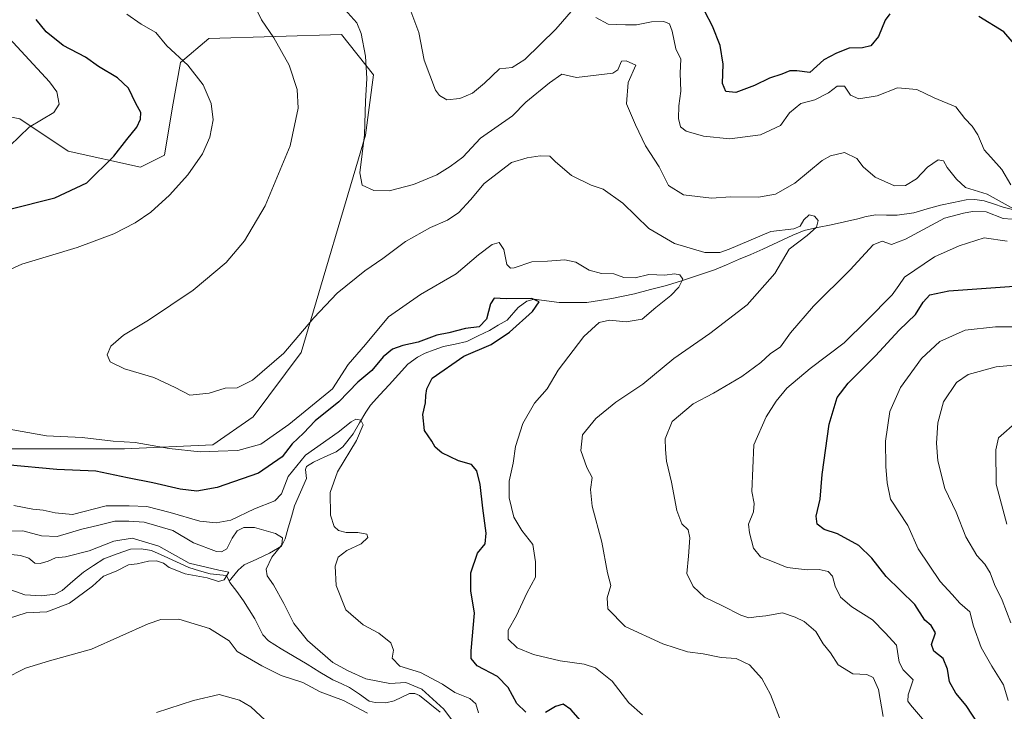
# Model space of a CAD drawing. Units: metres. Extents: x 638053 to 641513, y 4734440 to 4736822.
# Drawn here: x 640544 to 640836, y 4735171 to 4735376 of the extents above; entities that cross this region are included whole.
import ezdxf

# ---------------------------------------------------------------- set-up
doc = ezdxf.new("R2010")
doc.units = ezdxf.units.M
doc.header["$MEASUREMENT"] = 0
for name, color, linetype, lineweight in [('Corriente natural lineal', 142, 'Continuous', 13), ('Cultivos herbáceos CxS', 92, 'Continuous', 0), ('Curva de nivel maestra', 36, 'Continuous', 30), ('Curva de nivel normal', 36, 'Continuous', 0), ('Matorral CxS', 135, 'Continuous', 0)]:
    doc.layers.add(name, color=color, linetype=linetype, lineweight=lineweight)

# ---------------------------------------------------------------- blocks, each defined once
blk = doc.blocks.new('*U153')
at = {"layer": 'Matorral CxS', "color": 135, "linetype": 'Continuous', "lineweight": 0}
blk.add_polyline3d([(640538.8249, 4735248.5497, 575.9356), (640574.6287, 4735248.5495, 577.2495), (640600.8847, 4735249.7443, 579.2453), (640612.8199, 4735258.1033, 581.8007), (640627.1413, 4735277.2103, 583.1789), (640646.2381, 4735341.6957, 590.9425), (640648.6255, 4735359.6075, 591.6633), (640639.0789, 4735371.5495, 589.0291), (640599.6951, 4735370.3557, 581.9122), (640591.3399, 4735363.1907, 579.6142), (640588.9525, 4735350.0549, 577.9089), (640586.5661, 4735335.7249, 578.774), (640579.4051, 4735332.1419, 578.0108), (640557.9233, 4735336.9191, 573.5502), (640543.6015, 4735346.4721, 570.2173), (640507.7977, 4735353.6373, 564.1983)], dxfattribs=at)
blk = doc.blocks.new('*U195')
at = {"layer": 'Curva de nivel normal', "color": 36, "linetype": 'Continuous', "lineweight": 0}
for points in [[(640799.93, 4735169.15, 590), (640798.46, 4735177.13, 590), (640796.89, 4735180.78, 590), (640795.02, 4735181.65, 590), (640790.87, 4735181.83, 590), (640786.55, 4735184.49, 590), (640784.22, 4735188.06, 590), (640782.12, 4735190.72, 590), (640779.9, 4735194.43, 590), (640776.47, 4735197.35, 590), (640773.75, 4735198.61, 590), (640770, 4735199.97, 590), (640765.02, 4735199.07, 590), (640762.14, 4735198.76, 590), (640760.04, 4735198.42, 590), (640757.6, 4735199.21, 590), (640752.22, 4735202.05, 590), (640746.85, 4735204.6, 590), (640743.46, 4735207.7, 590), (640741.59, 4735211.55, 590), (640742.09, 4735216.71, 590), (640742.52, 4735222.15, 590), (640741.96, 4735224.58, 590), (640740.07, 4735226.36, 590), (640738.66, 4735230.28, 590), (640737.06, 4735238.68, 590), (640735.53, 4735244.94, 590), (640735.27, 4735248.38, 590), (640735.14, 4735251.58, 590), (640737.26, 4735256.71, 590), (640743.53, 4735261.95, 590), (640749.48, 4735265.13, 590), (640757.94, 4735270.09, 590), (640763.57, 4735274.18, 590), (640766.38, 4735276.79, 590), (640769.4, 4735278.85, 590), (640772.42, 4735283.04, 590), (640779.22, 4735290.88, 590), (640790.04, 4735301.7, 590), (640796.88, 4735309.09, 590), (640799.61, 4735310.17, 590), (640802.32, 4735309.23, 590), (640806.54, 4735310.84, 590), (640818.11, 4735317.08, 590), (640823.7, 4735318.5, 590), (640826.44, 4735319.06, 590), (640830.46, 4735318.92, 590), (640835.48, 4735316.92, 590), (640838.2, 4735316.71, 590)], [(640838.77, 4735319.73, 590), (640830.77, 4735324.16, 590), (640824.36, 4735326.1, 590), (640821.67, 4735328.6, 590), (640818.88, 4735332.04, 590), (640817.76, 4735334.02, 590), (640816.2, 4735334.34, 590), (640813.06, 4735332.16, 590), (640809.79, 4735328.75, 590), (640806.47, 4735326.7, 590), (640803.26, 4735326.68, 590), (640797.53, 4735329.18, 590), (640793.96, 4735332.25, 590), (640792.02, 4735334.72, 590), (640788.38, 4735336.48, 590), (640784.27, 4735335.58, 590), (640781.75, 4735334.16, 590), (640773.64, 4735327.47, 590), (640767.88, 4735324.13, 590), (640762.89, 4735323.3, 590), (640754.59, 4735323.35, 590), (640748.9, 4735322.93, 590), (640740.65, 4735323.96, 590), (640736.13, 4735326.74, 590), (640733.43, 4735332.27, 590), (640729.3, 4735338.48, 590), (640726.4, 4735344.75, 590), (640723.71, 4735351, 590), (640724.21, 4735357.33, 590), (640726.44, 4735362.41, 590), (640723.59, 4735363.69, 590), (640722.21, 4735363.66, 590), (640721.1, 4735361.02, 590), (640719.62, 4735360.02, 590), (640708.81, 4735358.76, 590), (640704.47, 4735359.75, 590), (640700.81, 4735357.21, 590), (640693.81, 4735351.49, 590), (640689.9, 4735347.44, 590), (640680.36, 4735340.75, 590), (640675.1, 4735335.09, 590), (640671.33, 4735332.36, 590), (640667.39, 4735329.94, 590), (640660.5, 4735327.06, 590), (640653.21, 4735325.16, 590), (640648.66, 4735325.27, 590), (640645.27, 4735326.88, 590), (640644.55, 4735330.47, 590), (640645.92, 4735341.74, 590), (640646.24, 4735351.73, 590), (640646.59, 4735358.47, 590), (640646.24, 4735365.08, 590), (640644.91, 4735371.84, 590), (640643.6, 4735375.01, 590), (640640.05, 4735378.98, 590)]]:
    blk.add_polyline3d(points, dxfattribs=at)
blk = doc.blocks.new('*U198')
at = {"layer": 'Curva de nivel normal', "color": 36, "linetype": 'Continuous', "lineweight": 0}
blk.add_polyline3d([(640614.02, 4735378.54, 585), (640615.31, 4735375.92, 585), (640619.02, 4735370.53, 585), (640623.55, 4735362.48, 585), (640625.96, 4735355.23, 585), (640626.27, 4735349.7, 585), (640623.86, 4735338.48, 585), (640616.4, 4735320.66, 585), (640610.34, 4735310.36, 585), (640604.86, 4735303.91, 585), (640595.08, 4735295.63, 585), (640581.8, 4735286.8, 585), (640574.4, 4735282.35, 585), (640570.64, 4735279.02, 585), (640569.49, 4735276.49, 585), (640570.42, 4735274.42, 585), (640574.69, 4735272.32, 585), (640583.38, 4735269.77, 585), (640589.72, 4735266.83, 585), (640594.09, 4735264.52, 585), (640599.82, 4735265.12, 585), (640604.55, 4735266.58, 585), (640608.14, 4735266.74, 585), (640612.69, 4735268.96, 585), (640621.93, 4735276.97, 585), (640630.88, 4735287.42, 585), (640637.82, 4735294.75, 585), (640646.06, 4735301.42, 585), (640651.4, 4735305.09, 585), (640658.1, 4735310.13, 585), (640665.55, 4735314.27, 585), (640670.55, 4735316.46, 585), (640673.93, 4735318.75, 585), (640677.4, 4735322.45, 585), (640681.49, 4735327.32, 585), (640689.56, 4735333.59, 585), (640694.24, 4735334.94, 585), (640698.02, 4735335.57, 585), (640700.92, 4735335.48, 585), (640702.61, 4735333.79, 585), (640707.38, 4735329.72, 585), (640713.24, 4735326.83, 585), (640716.8, 4735325.63, 585), (640722.57, 4735321.49, 585), (640730.35, 4735313.96, 585), (640737.96, 4735309.57, 585), (640746.9, 4735306.85, 585), (640751.37, 4735306.85, 585), (640754.21, 4735307.83, 585), (640766.55, 4735313.05, 585), (640773.35, 4735313.92, 585), (640775.26, 4735314.65, 585), (640776.32, 4735316.53, 585), (640777.96, 4735318, 585), (640779.48, 4735317.64, 585), (640780.63, 4735316.31, 585), (640780.11, 4735314.38, 585), (640777.35, 4735311.94, 585), (640771.95, 4735307.82, 585), (640767.71, 4735300.6, 585), (640759.56, 4735291.29, 585), (640748.44, 4735282.79, 585), (640737.77, 4735275.4, 585), (640728.59, 4735267.79, 585), (640720.49, 4735262.42, 585), (640714.57, 4735257.62, 585), (640710.67, 4735252.76, 585), (640710.15, 4735248.1, 585), (640711.93, 4735243.1, 585), (640713.55, 4735240.1, 585), (640713.04, 4735236.55, 585), (640713.5, 4735231.56, 585), (640716.34, 4735220.88, 585), (640718.08, 4735211.76, 585), (640719.01, 4735208.02, 585), (640717.97, 4735204.35, 585), (640718.14, 4735201.09, 585), (640723.26, 4735195.89, 585), (640734.52, 4735190.74, 585), (640741.76, 4735188.37, 585), (640746.47, 4735187.76, 585), (640751.81, 4735186.71, 585), (640756.26, 4735186.34, 585), (640760.16, 4735184.54, 585), (640763.82, 4735180.44, 585), (640766.46, 4735175.72, 585), (640769.13, 4735168.76, 585)], dxfattribs=at)
blk = doc.blocks.new('*U201')
at = {"layer": 'Curva de nivel normal', "color": 36, "linetype": 'Continuous', "lineweight": 0}
for points in [[(640584.15, 4735170.32, 570), (640595.15, 4735173.88, 570), (640602.82, 4735175.69, 570), (640608.84, 4735174.02, 570), (640612.15, 4735172.03, 570), (640620.82, 4735164.04, 570)], [(640679.74, 4735170.28, 570), (640679, 4735172.96, 570), (640677.22, 4735174.49, 570), (640672.75, 4735176.3, 570), (640669.04, 4735178.8, 570), (640662.57, 4735182.23, 570), (640656.38, 4735184.09, 570), (640654.15, 4735186.43, 570), (640654.51, 4735188.88, 570), (640653.78, 4735191.02, 570), (640650.13, 4735193.85, 570), (640645.51, 4735196.4, 570), (640640.35, 4735200.83, 570), (640637.48, 4735208.04, 570), (640637.23, 4735213.76, 570), (640638.14, 4735216.42, 570), (640640.68, 4735218.39, 570), (640644.94, 4735220.42, 570), (640646.93, 4735222.25, 570), (640646.59, 4735223.27, 570), (640643.96, 4735223.75, 570), (640640.46, 4735223.79, 570), (640638.2, 4735224.35, 570), (640636.95, 4735225.56, 570), (640635.85, 4735228.9, 570), (640635.75, 4735235.68, 570), (640637.86, 4735241.76, 570), (640643.51, 4735251.04, 570), (640645.49, 4735255.69, 570), (640644.82, 4735257.09, 570), (640643.39, 4735257.41, 570), (640641.97, 4735256.61, 570), (640638.1, 4735253.5, 570), (640628.42, 4735246.76, 570), (640623.26, 4735240.43, 570), (640621.24, 4735235.24, 570), (640619.31, 4735233.19, 570), (640613.25, 4735230.74, 570), (640606.26, 4735227.47, 570), (640601.89, 4735226.66, 570), (640597.06, 4735227.09, 570), (640588.19, 4735229.71, 570), (640581.34, 4735231.46, 570), (640576.06, 4735231.72, 570), (640569.21, 4735231.67, 570), (640559.25, 4735229.07, 570), (640554.1, 4735229.56, 570), (640550.55, 4735230.37, 570), (640547.46, 4735230.67, 570), (640541.83, 4735231.81, 570)], [(640537.79, 4735335.77, 570), (640546.41, 4735344, 570), (640553.72, 4735348.42, 570), (640555.31, 4735350.84, 570), (640554.54, 4735354.57, 570), (640552.44, 4735357.54, 570), (640536.66, 4735374.41, 570)]]:
    blk.add_polyline3d(points, dxfattribs=at)
blk = doc.blocks.new('*U202')
at = {"layer": 'Curva de nivel normal', "color": 36, "linetype": 'Continuous', "lineweight": 0}
for points in [[(640728.46, 4735169.62, 580), (640724.4, 4735173.25, 580), (640719.4, 4735179.7, 580), (640714.46, 4735183.56, 580), (640711.08, 4735184.74, 580), (640704, 4735185.65, 580), (640696.08, 4735187.53, 580), (640691.27, 4735189.56, 580), (640688.52, 4735192.16, 580), (640688.54, 4735194.74, 580), (640691.01, 4735199.1, 580), (640694.11, 4735205.76, 580), (640696.64, 4735210.5, 580), (640696.71, 4735215.05, 580), (640695.93, 4735220.18, 580), (640692.61, 4735224.34, 580), (640690.23, 4735228.27, 580), (640688.84, 4735234.03, 580), (640688.82, 4735239.03, 580), (640690.08, 4735244.37, 580), (640690.73, 4735249.24, 580), (640692.95, 4735256.12, 580), (640696.35, 4735262.14, 580), (640700.16, 4735266.43, 580), (640703.38, 4735271.95, 580), (640711.03, 4735281.89, 580), (640715.55, 4735286.06, 580), (640718.68, 4735286.78, 580), (640723.63, 4735286.3, 580), (640728.3, 4735287.05, 580), (640732.42, 4735290.51, 580), (640736.89, 4735294.11, 580), (640739.24, 4735296.55, 580), (640740.39, 4735298.93, 580), (640739.48, 4735300.27, 580), (640737.92, 4735300.52, 580), (640735.03, 4735300.09, 580), (640730.36, 4735300.3, 580), (640726.26, 4735299.36, 580), (640722.95, 4735299.43, 580), (640719.93, 4735300.54, 580), (640716.26, 4735300.58, 580), (640712.62, 4735301.56, 580), (640708.61, 4735303.96, 580), (640705.41, 4735304.65, 580), (640700.22, 4735304.29, 580), (640695.62, 4735304.1, 580), (640690.32, 4735302.32, 580), (640689.25, 4735302.16, 580), (640688.21, 4735303.3, 580), (640687.32, 4735307.73, 580), (640685.94, 4735309.86, 580), (640683.78, 4735309.22, 580), (640679.8, 4735306.18, 580), (640673.09, 4735300.48, 580), (640662.5, 4735294.42, 580), (640653.06, 4735287.78, 580), (640646.21, 4735279.57, 580), (640641.05, 4735273.59, 580), (640636.42, 4735266.42, 580), (640623.49, 4735255.82, 580), (640615.18, 4735249.98, 580), (640608.32, 4735248.1, 580), (640602.48, 4735247.92, 580), (640597.15, 4735247.74, 580), (640587.91, 4735248.67, 580), (640577.87, 4735250.47, 580), (640571.27, 4735250.87, 580), (640562.12, 4735251.99, 580), (640551.48, 4735252.49, 580), (640538.73, 4735254.7, 580)], [(640534.29, 4735298.98, 580), (640544.19, 4735303.37, 580), (640560.64, 4735308.38, 580), (640571.52, 4735312.43, 580), (640577.82, 4735315.69, 580), (640582.48, 4735318.86, 580), (640588.06, 4735323.84, 580), (640593.45, 4735329.92, 580), (640597.78, 4735336.08, 580), (640600.02, 4735341.09, 580), (640600.98, 4735346.26, 580), (640600.36, 4735351.11, 580), (640598, 4735356.6, 580), (640593.48, 4735362.41, 580), (640587.28, 4735368.14, 580), (640583.98, 4735372.1, 580), (640579.66, 4735374.57, 580), (640575.38, 4735377.54, 580)]]:
    blk.add_polyline3d(points, dxfattribs=at)
blk = doc.blocks.new('*U206')
at = {"layer": 'Curva de nivel normal', "color": 36, "linetype": 'Continuous', "lineweight": 0}
blk.add_polyline3d([(640836.59, 4735226.23, 615), (640833.45, 4735238.08, 615), (640833.34, 4735248.3, 615), (640834.13, 4735251.86, 615), (640839.8, 4735256.76, 615)], dxfattribs=at)
blk = doc.blocks.new('*U212')
at = {"layer": 'Curva de nivel normal', "color": 36, "linetype": 'Continuous', "lineweight": 0}
for points in [[(640659.63, 4735378.43, 595), (640662.04, 4735372.16, 595), (640663.62, 4735363.97, 595), (640667.03, 4735355.06, 595), (640668.16, 4735353.42, 595), (640670.36, 4735352.19, 595), (640674.26, 4735352.59, 595), (640678.01, 4735354.17, 595), (640681.5, 4735357.06, 595), (640685.98, 4735361.39, 595), (640689.74, 4735361.76, 595), (640693.53, 4735364.15, 595), (640702.74, 4735373.13, 595), (640708, 4735379.18, 595)], [(640714.63, 4735376.57, 595), (640718.28, 4735374.58, 595), (640723.4, 4735374.4, 595), (640726.67, 4735374.42, 595), (640731.12, 4735375.33, 595), (640734.81, 4735375.41, 595), (640736.44, 4735374.72, 595), (640737.2, 4735372.49, 595), (640738.29, 4735367.28, 595), (640739.79, 4735364.22, 595), (640739.58, 4735360.11, 595), (640739.8, 4735354.72, 595), (640739.27, 4735350.41, 595), (640739.12, 4735346.66, 595), (640739.68, 4735344.16, 595), (640741.4, 4735342.82, 595), (640746.53, 4735341.34, 595), (640754.34, 4735340.62, 595), (640763.43, 4735341.8, 595), (640769.39, 4735344.52, 595), (640772.04, 4735348.26, 595), (640775.4, 4735351.1, 595), (640779.58, 4735352.18, 595), (640783.7, 4735354.24, 595), (640786.24, 4735356.18, 595), (640788.42, 4735356.16, 595), (640790.16, 4735353.58, 595), (640792.62, 4735352.43, 595), (640798.09, 4735353.35, 595), (640804.15, 4735355.7, 595), (640809.85, 4735355.2, 595), (640815.05, 4735352.78, 595), (640821.44, 4735350.08, 595), (640824.09, 4735346.57, 595), (640826.32, 4735344.37, 595), (640827.95, 4735341.75, 595), (640829.82, 4735337.3, 595), (640831.85, 4735335.17, 595), (640835.14, 4735331.49, 595), (640837.77, 4735326.97, 595)], [(640836.7, 4735310.26, 595), (640829.9, 4735311.22, 595), (640822.43, 4735308.82, 595), (640815.13, 4735305.52, 595), (640806.22, 4735299.57, 595), (640804.5, 4735297.02, 595), (640802.56, 4735294.32, 595), (640795, 4735286.71, 595), (640788.27, 4735280.02, 595), (640778.18, 4735272.42, 595), (640771.33, 4735266.6, 595), (640768.13, 4735262.78, 595), (640765.17, 4735258.1, 595), (640761.47, 4735249.76, 595), (640760.89, 4735235.92, 595), (640761.64, 4735232.34, 595), (640761.36, 4735229.92, 595), (640759.91, 4735226.28, 595), (640760.24, 4735223.7, 595), (640761.35, 4735219.11, 595), (640763.43, 4735216.58, 595), (640767, 4735215.14, 595), (640771.42, 4735213.4, 595), (640777.35, 4735212.7, 595), (640780.84, 4735212.82, 595), (640783.53, 4735212.16, 595), (640784.84, 4735210.8, 595), (640785.66, 4735207.81, 595), (640787.26, 4735204.59, 595), (640790.59, 4735201.74, 595), (640796.68, 4735197.89, 595), (640800.44, 4735194.04, 595), (640803.82, 4735190.3, 595), (640804.6, 4735185.33, 595), (640805.83, 4735183.06, 595), (640808.76, 4735180.02, 595), (640807.33, 4735175.62, 595), (640807.2, 4735173.67, 595), (640807.95, 4735172.58, 595), (640812.13, 4735167.76, 595)]]:
    blk.add_polyline3d(points, dxfattribs=at)
blk = doc.blocks.new('*U213')
at = {"layer": 'Curva de nivel normal', "color": 36, "linetype": 'Continuous', "lineweight": 0}
blk.add_polyline3d([(640537.69, 4735197.48, 560), (640545.44, 4735199.9, 560), (640551.65, 4735200.27, 560), (640558.36, 4735202.8, 560), (640565.15, 4735207.81, 560), (640568.48, 4735210.8, 560), (640572.15, 4735212.34, 560), (640575.82, 4735214.14, 560), (640578.48, 4735214.43, 560), (640581.82, 4735215.28, 560), (640584.21, 4735215.32, 560), (640586.24, 4735214.68, 560), (640587.9, 4735213.34, 560), (640592.66, 4735211.52, 560), (640599.25, 4735210.27, 560), (640602.54, 4735209.25, 560), (640604.28, 4735209.7, 560), (640605.61, 4735212.01, 560), (640602.68, 4735212.62, 560), (640593.86, 4735214.69, 560), (640584.87, 4735219.69, 560), (640576.94, 4735222.04, 560), (640571.48, 4735221.19, 560), (640564.15, 4735218.37, 560), (640557.15, 4735216.54, 560), (640554.15, 4735216.2, 560), (640552.02, 4735215.22, 560), (640549.62, 4735214.52, 560), (640548.02, 4735214.68, 560), (640546.26, 4735216.18, 560), (640543.84, 4735216.92, 560), (640538.24, 4735217.52, 560)], dxfattribs=at)
blk = doc.blocks.new('*U215')
at = {"layer": 'Curva de nivel normal', "color": 36, "linetype": 'Continuous', "lineweight": 0}
blk.add_polyline3d([(640843.58, 4735284.75, 605), (640833.25, 4735284.83, 605), (640824.24, 4735283.8, 605), (640816.74, 4735280.47, 605), (640811.24, 4735275.37, 605), (640804.99, 4735266.81, 605), (640801.84, 4735259.68, 605), (640800.6, 4735250.83, 605), (640800.65, 4735243.38, 605), (640801.08, 4735238.5, 605), (640802.02, 4735233.61, 605), (640807.2, 4735225.82, 605), (640810.25, 4735218.94, 605), (640816.8, 4735209.22, 605), (640820.35, 4735205.36, 605), (640822.61, 4735202.75, 605), (640825.6, 4735200.26, 605), (640826.7, 4735195.94, 605), (640829.02, 4735189.64, 605), (640832.11, 4735184.08, 605), (640835.57, 4735178.53, 605), (640837.04, 4735173.92, 605)], dxfattribs=at)
blk = doc.blocks.new('*U216')
at = {"layer": 'Curva de nivel normal', "color": 36, "linetype": 'Continuous', "lineweight": 0}
blk.add_polyline3d([(640837.81, 4735196.93, 610), (640835.23, 4735203.72, 610), (640832.97, 4735208.36, 610), (640831.62, 4735211.82, 610), (640830.05, 4735214.35, 610), (640827.67, 4735216.9, 610), (640824.39, 4735222.43, 610), (640821.58, 4735229.82, 610), (640818.19, 4735236.82, 610), (640816.08, 4735245.05, 610), (640815.67, 4735250.32, 610), (640816.12, 4735256.32, 610), (640817.82, 4735262.54, 610), (640821.64, 4735268.23, 610), (640825.13, 4735270.68, 610), (640833.39, 4735272.9, 610), (640847.12, 4735274.21, 610)], dxfattribs=at)
blk = doc.blocks.new('*U223')
at = {"layer": 'Curva de nivel normal', "color": 36, "linetype": 'Continuous', "lineweight": 0}
for points in [[(640539.07, 4735180.36, 565), (640545.28, 4735183.47, 565), (640552.41, 4735185.69, 565), (640564.88, 4735189.16, 565), (640581.65, 4735196.63, 565), (640585.41, 4735197.91, 565), (640590.8, 4735198.06, 565), (640599.94, 4735195.24, 565), (640605.75, 4735191.6, 565), (640608.13, 4735188.43, 565), (640615.42, 4735184.18, 565), (640621.21, 4735181.3, 565), (640627.58, 4735179.28, 565), (640632.79, 4735176.53, 565), (640639.72, 4735173.9, 565), (640646.78, 4735170.17, 565)], [(640672.6, 4735167.12, 565), (640669.49, 4735171.37, 565), (640662.92, 4735177.29, 565), (640658.14, 4735179.21, 565), (640653.42, 4735178.94, 565), (640646.36, 4735180.33, 565), (640641.06, 4735182.67, 565), (640636.52, 4735185.2, 565), (640628.96, 4735191.68, 565), (640624.92, 4735196.8, 565), (640622.02, 4735202.68, 565), (640618.92, 4735208.24, 565), (640616.98, 4735210.89, 565), (640616.69, 4735212.86, 565), (640618.36, 4735216.43, 565), (640621.36, 4735220.09, 565), (640621.6, 4735222.21, 565), (640619.52, 4735223.44, 565), (640613.26, 4735225.24, 565), (640610.13, 4735225.27, 565), (640608.16, 4735224.25, 565), (640606.63, 4735222.1, 565), (640605.09, 4735218.93, 565), (640603.5, 4735218, 565), (640602.03, 4735218.14, 565), (640595.12, 4735220.74, 565), (640589.05, 4735224.33, 565), (640580.51, 4735226.88, 565), (640575.99, 4735227.15, 565), (640571.82, 4735227.08, 565), (640566.63, 4735225.8, 565), (640561.98, 4735224.77, 565), (640554.7, 4735222.59, 565), (640550.05, 4735222.75, 565), (640544.47, 4735224.26, 565), (640538.88, 4735224.2, 565)]]:
    blk.add_polyline3d(points, dxfattribs=at)
blk = doc.blocks.new('*U225')
at = {"layer": 'Curva de nivel maestra', "color": 36, "linetype": 'Continuous', "lineweight": 30}
for points in [[(640830.34, 4735163.52, 600), (640824.5, 4735172.44, 600), (640821.43, 4735176.06, 600), (640819.54, 4735179.5, 600), (640818.96, 4735183.26, 600), (640817.72, 4735186.36, 600), (640814.96, 4735188.59, 600), (640814.2, 4735190.5, 600), (640815.4, 4735194.01, 600), (640814.13, 4735196.14, 600), (640812.3, 4735197.71, 600), (640809.32, 4735202.41, 600), (640800.78, 4735210.66, 600), (640796.52, 4735216.16, 600), (640792.67, 4735219.89, 600), (640786.36, 4735223.33, 600), (640782.36, 4735224.66, 600), (640780.26, 4735226.23, 600), (640779.99, 4735228.62, 600), (640781.22, 4735233.66, 600), (640781.79, 4735240.97, 600), (640783.88, 4735255.94, 600), (640786.25, 4735263.79, 600), (640789.5, 4735268.04, 600), (640797.58, 4735276.19, 600), (640804.6, 4735283.76, 600), (640809.52, 4735288.42, 600), (640811.76, 4735292.09, 600), (640813.75, 4735294.28, 600), (640819.39, 4735295.5, 600), (640838.8, 4735296.82, 600)], [(640840.06, 4735367.27, 600), (640835.68, 4735372.34, 600), (640828.29, 4735376.84, 600)], [(640801.84, 4735377.68, 600), (640800.47, 4735375.78, 600), (640798.5, 4735370.99, 600), (640796.2, 4735368.22, 600), (640793.71, 4735367.59, 600), (640789.78, 4735367.48, 600), (640786.04, 4735365.99, 600), (640782.3, 4735364.06, 600), (640778.13, 4735360.27, 600), (640774.3, 4735360.8, 600), (640772.13, 4735360.76, 600), (640769.8, 4735359.75, 600), (640766.14, 4735358.6, 600), (640761.73, 4735356.38, 600), (640756.17, 4735354.3, 600), (640753.22, 4735354.59, 600), (640752.18, 4735357, 600), (640752.42, 4735362.7, 600), (640751.52, 4735368.29, 600), (640749.19, 4735374.02, 600), (640746.97, 4735378.41, 600)]]:
    blk.add_polyline3d(points, dxfattribs=at)
blk = doc.blocks.new('*U229')
at = {"layer": 'Curva de nivel maestra', "color": 36, "linetype": 'Continuous', "lineweight": 30}
for points in [[(640710.06, 4735167.93, 575), (640707.18, 4735171.29, 575), (640704.94, 4735172.8, 575), (640702.6, 4735172.17, 575), (640699.66, 4735170.39, 575)], [(640693.78, 4735170.42, 575), (640691.17, 4735173.04, 575), (640688.58, 4735177.82, 575), (640685.42, 4735181, 575), (640679.32, 4735184.16, 575), (640677.62, 4735186.4, 575), (640677.61, 4735188.61, 575), (640678.54, 4735199.82, 575), (640677.52, 4735206.44, 575), (640677.51, 4735211.75, 575), (640679.48, 4735217.59, 575), (640681.72, 4735220.43, 575), (640682.06, 4735223.55, 575), (640681.01, 4735230.94, 575), (640680.26, 4735238.03, 575), (640679.26, 4735242.08, 575), (640677.66, 4735243.93, 575), (640673.81, 4735245.08, 575), (640668.9, 4735247.43, 575), (640666.87, 4735249.04, 575), (640665.91, 4735250.85, 575), (640663.73, 4735254.01, 575), (640663.19, 4735258.79, 575), (640663.98, 4735262.22, 575), (640664.13, 4735264.42, 575), (640664.39, 4735266.42, 575), (640666.01, 4735269.54, 575), (640675.42, 4735276.07, 575), (640683.47, 4735279.56, 575), (640688.96, 4735283.21, 575), (640695.76, 4735289.39, 575), (640697.76, 4735292.22, 575), (640695.6, 4735293.22, 575), (640687.93, 4735293.09, 575), (640684.42, 4735293.33, 575), (640683.32, 4735291.63, 575), (640682.12, 4735287.09, 575), (640679.97, 4735284.79, 575), (640675.89, 4735284.28, 575), (640670.99, 4735283.06, 575), (640667.41, 4735282.37, 575), (640661.86, 4735280.22, 575), (640657.32, 4735279.26, 575), (640654.21, 4735278.19, 575), (640651.46, 4735275.9, 575), (640648.05, 4735271.84, 575), (640643.94, 4735268.36, 575), (640638.32, 4735262.53, 575), (640631.25, 4735256.89, 575), (640627.81, 4735253.25, 575), (640624.48, 4735250.06, 575), (640621.48, 4735246.2, 575), (640614.48, 4735241.39, 575), (640602.15, 4735237.1, 575), (640596.15, 4735236.02, 575), (640591.22, 4735236.67, 575), (640583.08, 4735238.55, 575), (640575.56, 4735239.98, 575), (640566.14, 4735241.95, 575), (640554.58, 4735242.42, 575), (640539.65, 4735243.82, 575)], [(640540.24, 4735319.57, 575), (640554.02, 4735323.1, 575), (640563.45, 4735327.5, 575), (640571.5, 4735335.42, 575), (640575.37, 4735340.42, 575), (640578.33, 4735344.09, 575), (640579.47, 4735346.42, 575), (640579.48, 4735348.42, 575), (640578.06, 4735351.06, 575), (640575.9, 4735355.65, 575), (640572.55, 4735358.71, 575), (640566.96, 4735362.05, 575), (640563.1, 4735364.81, 575), (640556.5, 4735368.3, 575), (640551.4, 4735372.36, 575), (640548.45, 4735376.02, 575)]]:
    blk.add_polyline3d(points, dxfattribs=at)

msp = doc.modelspace()

# ---------------------------------------------------------------- linework, layer by layer
at = {"layer": 'Corriente natural lineal', "color": 142, "linetype": 'Continuous', "lineweight": 13}
for points in [[(640839.06, 4735319.46, 590.03), (640835.5, 4735320.31, 589.67), (640832.66, 4735321.25, 589.51), (640829.82, 4735322.18, 588.9), (640827.06, 4735322.58, 588.49), (640824.55, 4735322.47, 588.24), (640820.72, 4735321.7, 588.17), (640816.89, 4735320.92, 587.8), (640812.95, 4735319.78, 586.88), (640809, 4735318.63, 586.02), (640804.06, 4735317.93, 586.04), (640800.9, 4735317.96, 585.92), (640797.74, 4735317.98, 585.92), (640794.81, 4735317.55, 586.12), (640792.41, 4735316.84, 586.23), (640788.42, 4735315.97, 586.12), (640784.42, 4735315.09, 585.88), (640780.43, 4735314.22, 585.5), (640776.43, 4735313.34, 584.81), (640773.09, 4735312.04, 584.94), (640768.63, 4735309.92, 584.49), (640764.17, 4735307.8, 583.79), (640760.57, 4735306.28, 583.41), (640756.98, 4735304.76, 583.05), (640753.38, 4735303.23, 582.13), (640749.78, 4735301.71, 582.16), (640745.04, 4735300.15, 581.52), (640740.31, 4735298.59, 579.83), (640735.57, 4735297.03, 579.23), (640730.84, 4735295.83, 577.85), (640726.1, 4735294.62, 576.74), (640722.72, 4735293.9, 576.12), (640719.34, 4735293.18, 576.23), (640715.64, 4735292.62, 576.84), (640711.93, 4735292.06, 577.13), (640707.81, 4735292.03, 575.84), (640703.68, 4735291.99, 575.51), (640699.97, 4735292.5, 575.26), (640696.26, 4735293.01, 575.07), (640694.07, 4735292.37, 574.81), (640691.49, 4735290.53, 574.1), (640688.22, 4735286.79, 573.77), (640685.61, 4735285.27, 573.86), (640683, 4735283.75, 574.01), (640679.64, 4735282.09, 574.3), (640676.28, 4735280.42, 574.41), (640672.83, 4735279.69, 573.95), (640669.37, 4735278.95, 573.39), (640666.64, 4735277.98, 573.06), (640663.9, 4735277, 573.43), (640661.67, 4735275.82, 573.28), (640658.82, 4735273.72, 572.51), (640656.05, 4735270.67, 572.12), (640653.28, 4735267.62, 571.85), (640650.51, 4735264.57, 571.57), (640647.74, 4735261.52, 570.79), (640646.28, 4735259.51, 570.33), (640644.44, 4735256.26, 570.26), (640642.6, 4735253, 569.37), (640639.46, 4735249.2, 569.05), (640637.49, 4735247.72, 568.66), (640634.16, 4735246.2, 568.68), (640630.82, 4735244.67, 568.22), (640628.68, 4735243.36, 567.75), (640628.36, 4735242.43, 567.63), (640628.73, 4735239.83, 567.37), (640626.95, 4735235.77, 566.79), (640625.17, 4735231.71, 566.87), (640624.22, 4735228.45, 566.73), (640623.27, 4735225.19, 566.04), (640622.32, 4735221.93, 566.09), (640621.3, 4735219.68, 566.44), (640617.69, 4735217.59, 563.57), (640613.95, 4735215.88, 562.61), (640610.21, 4735214.16, 561.56), (640608.39, 4735212.62, 560.99), (640605.75, 4735209.36, 560.64)], [(640605, 4735211, 560.51), (640600.15, 4735211.47, 560.26), (640596.98, 4735212.42, 559.75), (640593.81, 4735213.37, 559.06), (640590.12, 4735215.07, 559.74), (640586.42, 4735216.77, 559.21), (640582.72, 4735218.46, 558.39), (640579.63, 4735218.94, 558.52), (640576.47, 4735218.78, 558.26), (640572.48, 4735217.39, 558.38), (640568.49, 4735216, 558.79), (640565.48, 4735213.99, 558.07), (640562.48, 4735211.98, 557.98), (640559.34, 4735209.28, 557.98), (640556.21, 4735206.58, 557.61), (640554.09, 4735205.5, 557.77), (640549.99, 4735204.94, 557.45), (640545.11, 4735205.22, 557.2), (640540.93, 4735206.76, 556.79)], [(640605.75, 4735209.36, 560.64), (640605, 4735211, 560.51)], [(640668.36, 4735170.46, 564.58), (640665.32, 4735172.91, 564.14), (640662.29, 4735175.35, 564.21), (640660.84, 4735175.96, 563.99), (640659.23, 4735175.95, 563.76), (640656.96, 4735174.87, 563.31), (640654.69, 4735173.79, 563.06), (640652.27, 4735173.25, 562.98), (640649.13, 4735173.29, 562.83), (640647.35, 4735173.74, 562.7), (640644.4, 4735175.75, 563.36), (640641.45, 4735177.77, 562.58), (640638.98, 4735178.92, 562.36), (640636.51, 4735180.07, 562.63), (640632.68, 4735182.37, 562.31), (640628.85, 4735184.67, 562.31), (640625.02, 4735186.97, 562.12), (640621.2, 4735189.27, 561.5), (640617.37, 4735191.57, 561.44), (640615.72, 4735193.39, 560.82), (640614.56, 4735195.78, 560.83), (640613.4, 4735198.18, 560.78), (640611.71, 4735200.85, 560.76), (640610.01, 4735203.53, 560.94), (640607.97, 4735206.24, 560.99), (640605.94, 4735208.95, 560.68), (640605.75, 4735209.36, 560.64)]]:
    msp.add_polyline3d(points, dxfattribs=at)
at = {"layer": 'Cultivos herbáceos CxS', "color": 92, "linetype": 'Continuous', "lineweight": 0}
for points in [[(640507.8, 4735353.64, 564.2), (640543.6, 4735346.47, 570.22), (640557.92, 4735336.92, 573.55), (640579.41, 4735332.14, 578.01), (640586.57, 4735335.72, 578.77), (640588.95, 4735350.05, 577.91), (640591.34, 4735363.19, 579.61), (640599.7, 4735370.36, 581.91), (640639.08, 4735371.55, 589.03), (640648.63, 4735359.61, 591.66), (640646.24, 4735341.7, 590.94), (640627.14, 4735277.21, 583.18), (640612.82, 4735258.1, 581.8), (640600.88, 4735249.74, 579.25), (640574.63, 4735248.55, 577.25), (640538.82, 4735248.55, 575.94)], [(640538.82, 4735248.55, 575.94), (640574.63, 4735248.55, 577.25), (640600.88, 4735249.74, 579.25), (640612.82, 4735258.1, 581.8), (640627.14, 4735277.21, 583.18), (640646.24, 4735341.7, 590.94), (640648.63, 4735359.61, 591.66), (640639.08, 4735371.55, 589.03), (640599.7, 4735370.36, 581.91), (640591.34, 4735363.19, 579.61), (640588.95, 4735350.05, 577.91), (640586.57, 4735335.72, 578.77), (640579.41, 4735332.14, 578.01), (640557.92, 4735336.92, 573.55), (640543.6, 4735346.47, 570.22), (640507.8, 4735353.64, 564.2)]]:
    msp.add_polyline3d(points, dxfattribs=at)
at = {"layer": 'Matorral CxS', "color": 135, "linetype": 'Continuous', "lineweight": 0}
msp.add_polyline3d([(640538.82, 4735248.55, 575.94), (640574.63, 4735248.55, 577.25), (640600.88, 4735249.74, 579.25), (640612.82, 4735258.1, 581.8), (640627.14, 4735277.21, 583.18), (640646.24, 4735341.7, 590.94), (640648.63, 4735359.61, 591.66), (640639.08, 4735371.55, 589.03), (640599.7, 4735370.36, 581.91), (640591.34, 4735363.19, 579.61), (640588.95, 4735350.05, 577.91), (640586.57, 4735335.72, 578.77), (640579.41, 4735332.14, 578.01), (640557.92, 4735336.92, 573.55), (640543.6, 4735346.47, 570.22), (640507.8, 4735353.64, 564.2)], dxfattribs=at)

# ---------------------------------------------------------------- block references
at = {"layer": 'Curva de nivel maestra', "color": 36, "linetype": 'Continuous', "lineweight": 30}
for name in ['*U225', '*U229']:
    msp.add_blockref(name, (0, 0), dxfattribs=at)
at = {"layer": 'Curva de nivel normal', "color": 36, "linetype": 'Continuous', "lineweight": 0}
for name in ['*U215', '*U216', '*U212', '*U195', '*U198', '*U202', '*U206', '*U201', '*U223', '*U213']:
    msp.add_blockref(name, (0, 0), dxfattribs=at)
at = {"layer": 'Matorral CxS', "color": 135, "linetype": 'Continuous', "lineweight": 0}
msp.add_blockref('*U153', (0, 0), dxfattribs=at)

doc.saveas('drawing.dxf')
